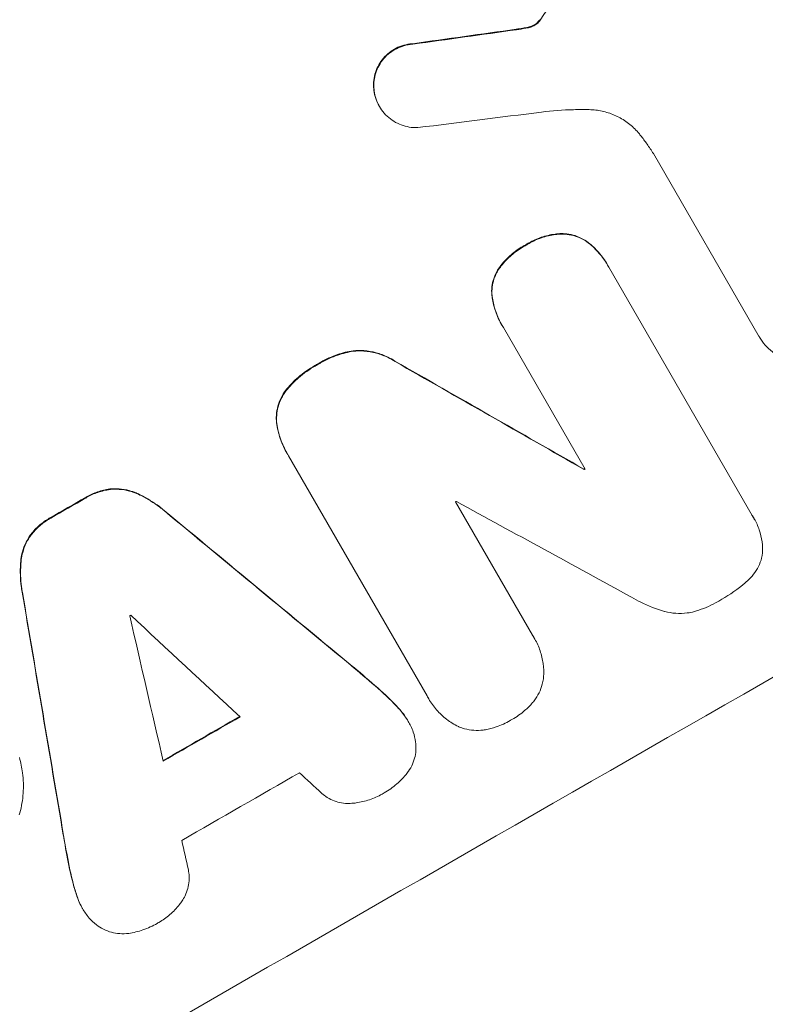
# Model space of a CAD drawing. Units: millimetres. Extents: x -3607 to 3963, y -3526 to 3764.
# Drawn here: x 2478 to 2543, y -1695 to -1609 of the extents above; entities that cross this region are included whole.
import ezdxf

# ---------------------------------------------------------------- set-up
doc = ezdxf.new("R2010")
doc.units = ezdxf.units.MM
doc.header["$LTSCALE"] = 20
doc.linetypes.add('HIDDEN', pattern=[9.525, 6.35, -3.175])
doc.layers.add('2d', color=230, linetype='Continuous')
doc.layers.add('EN-Free_Space_Hatch', color=10, linetype='HIDDEN')

msp = doc.modelspace()

# ---------------------------------------------------------------- hatches: boundary and pattern name
at = {"layer": 'EN-Free_Space_Hatch'}
h = msp.add_hatch(dxfattribs=at)
h.set_pattern_fill('ANSI31', color=256, scale=100)
h.paths.add_polyline_path([(-9, 1541), (-2107.012, 1541, 0.414214), (-3107.012, 541, 0.414214), (-2107.012, -459), (-9, -459, 0.060668), (231.008, -429.771, 0.119596), (363.856, -882.314), (1284.723, -2477.302, 0.414214), (2650.748, -2843.328), (3011.099, -2635.279, 0.414214), (3377.124, -1269.254), (2456.257, 325.735, 0.414214), (1090.232, 691.76), (986.845, 632.07, 0.387748)])

# ---------------------------------------------------------------- linework, layer by layer
at = {"layer": '2d', "lineweight": 0}
for p, q in [((2509.538, -1616.154), (2509.564, -1616.199)), ((2542.891, -1636.409), (2533.606, -1620.326)), ((2529.557, -1630.071), (2529.584, -1630.116)), ((2529.691, -1630.31), (2542.274, -1652.104)), ((2520.299, -1635.374), (2520.326, -1635.419)), ((2527.601, -1648.013), (2520.437, -1635.605)), ((2542.883, -1636.395), (2542.909, -1636.44)), ((2501.434, -1646.601), (2501.46, -1646.647)), ((2513.737, -1667.903), (2501.584, -1646.854)), ((2527.495, -1648.013), (2527.521, -1648.059)), ((2516.23, -1650.897), (2522.986, -1662.597)), ((2542.432, -1652.355), (2542.458, -1652.4)), ((2523.172, -1662.892), (2523.198, -1662.937)), ((2513.868, -1668.148), (2513.894, -1668.193)), ((2512.06, -1670.112), (2512.086, -1670.157)), ((2483.481, -1686.536), (2483.507, -1686.582))]:
    msp.add_line(p, q, dxfattribs=at)
for centre, major_axis, ratio, start_param, end_param in [((2460.245, -1681.173), (-952.628, -550), 0.052336, -1.683074, -1.458518), ((2455.308, -1672.622), (-1171.275, -166.933), 0.045077, -1.633817, -1.626041), ((2458.605, -1678.331), (1179.394, 150.848), 0.04455, 1.509811, 1.519016), ((2427.369, -1624.229), (-1890.221, 1078.529), 0.013322, -1.616189, -1.607405), ((2503.419, -1755.952), (-950.896, -549), 0.052336, -1.68328, -1.458313), ((2491.365, -1735.074), (-950.896, -549), 0.052336, -1.639075, -1.638991), ((2481.565, -1718.099), (-950.896, -549), 0.052336, -1.603316, -1.600088), ((2489.789, -1732.345), (-950.03, -548.5), 0.052336, -1.628914, -1.628826), ((2437.437, -1641.667), (1851.508, -1013.499), 0.014136, 1.527615, 1.535921), ((2428.496, -1626.181), (-2427.624, 2009.09), 0.006354, -1.598016, -1.591147), ((2519.76, -1784.255), (527.207, -3108.83), 0.006346, -1.612236, -1.605376), ((2487.009, -1727.53), (-950.03, -548.5), 0.052336, -1.601769, -1.601675), ((2542.328, -1823.344), (-842.069, 3652.272), 0.004483, 1.52527, 1.528764), ((2431.802, -1631.908), (2732.911, -2539.777), 0.004525, 1.551021, 1.554533), ((2493.266, -1738.367), (-950.896, -549), 0.052336, -1.605234, -1.598171), ((2496.689, -1744.295), (-950.03, -548.5), 0.052336, -1.607164, -1.596298), ((2432.362, -1632.878), (2719.342, -2516.278), 0.004588, 1.548517, 1.549231), ((2541.141, -1821.289), (-793.605, 3568.319), 0.004713, 1.530312, 1.531036)]:
    msp.add_ellipse(centre, major_axis=major_axis, ratio=ratio, start_param=start_param, end_param=end_param, dxfattribs=at)
at = {"layer": '2d', "lineweight": 0, "extrusion": (0, 0, -1)}
for centre, major_axis, ratio, start_param, end_param in [((2460.245, -1681.173), (950.896, 549), 0.052336, -1.68328, -1.458313), ((2495.359, -1741.992), (683.82, 1009.125), 0.042385, -1.467018, -1.459042), ((2455.308, -1672.622), (1170.208, 166.781), 0.045077, -1.515485, -1.507702), ((2427.369, -1624.229), (1888.499, -1077.547), 0.013322, -1.534133, -1.525341), ((2491.365, -1735.073), (950.03, 548.5), 0.052336, -1.502539, -1.502456), ((2481.565, -1718.099), (950.03, 548.5), 0.052336, -1.541478, -1.538247), ((2428.496, -1626.181), (2425.413, -2007.26), 0.006354, -1.550412, -1.543536), ((2519.76, -1784.255), (-526.727, 3105.998), 0.006346, -1.5362, -1.529334), ((2493.266, -1738.367), (950.03, 548.5), 0.052336, -1.543411, -1.536312)]:
    msp.add_ellipse(centre, major_axis=major_axis, ratio=ratio, start_param=start_param, end_param=end_param, dxfattribs=at)
at = {"layer": '2d', "lineweight": 0}
for points, knots in [([(2523.504, -1608.752), (2523.401, -1608.862), (2523.281, -1608.956), (2523.11, -1609.054), (2523.06, -1609.079), (2523.009, -1609.101)], [6.2176712, 6.2176712, 6.2176712, 6.2176712, 6.6476546, 6.6476546, 6.8115062, 6.8115062, 6.8115062, 6.8115062]), ([(2523.035, -1609.146), (2523.086, -1609.124), (2523.136, -1609.099), (2523.307, -1609.001), (2523.427, -1608.908), (2523.53, -1608.797)], [2.051969, 2.051969, 2.051969, 2.051969, 2.2158216, 2.2158216, 2.6458075, 2.6458075, 2.6458075, 2.6458075]), ([(2523.63, -1608.581), (2523.609, -1608.618), (2523.585, -1608.653), (2523.542, -1608.709), (2523.523, -1608.731), (2523.504, -1608.752)], [3.8423361, 3.8423361, 3.8423361, 3.8423361, 3.9626511, 3.9626511, 4.0436493, 4.0436493, 4.0436493, 4.0436493]), ([(2523.53, -1608.797), (2523.55, -1608.776), (2523.568, -1608.754), (2523.612, -1608.698), (2523.635, -1608.663), (2523.656, -1608.627)], [1.7207269, 1.7207269, 1.7207269, 1.7207269, 1.8020372, 1.8020372, 1.9220516, 1.9220516, 1.9220516, 1.9220516]), ([(2522.389, -1609.283), (2522.308, -1609.298), (2522.228, -1609.312), (2521.953, -1609.359), (2521.759, -1609.389), (2521.564, -1609.416)], [25.5116165, 25.5116165, 25.5116165, 25.5116165, 25.7461134, 25.7461134, 26.3046113, 26.3046113, 26.3046113, 26.3046113]), ([(2523.009, -1609.101), (2522.943, -1609.129), (2522.876, -1609.155), (2522.672, -1609.224), (2522.532, -1609.259), (2522.389, -1609.283)], [12.4301936, 12.4301936, 12.4301936, 12.4301936, 12.6375874, 12.6375874, 13.0470664, 13.0470664, 13.0470664, 13.0470664]), ([(2522.415, -1609.328), (2522.558, -1609.305), (2522.699, -1609.269), (2522.903, -1609.2), (2522.969, -1609.174), (2523.035, -1609.146)], [3.1277042, 3.1277042, 3.1277042, 3.1277042, 3.5375766, 3.5375766, 3.7445401, 3.7445401, 3.7445401, 3.7445401]), ([(2512.468, -1610.687), (2512.386, -1610.692), (2512.303, -1610.7), (2511.98, -1610.742), (2511.742, -1610.797), (2511.288, -1610.951), (2511.071, -1611.05), (2510.674, -1611.277), (2510.48, -1611.413), (2510.118, -1611.727), (2509.95, -1611.904), (2509.653, -1612.288), (2509.524, -1612.495), (2509.312, -1612.924), (2509.229, -1613.146), (2509.11, -1613.587), (2509.069, -1613.82), (2509.042, -1614.209), (2509.041, -1614.361), (2509.049, -1614.513)], [14.884916, 14.884916, 14.884916, 14.884916, 15.118623, 15.118623, 15.80643, 15.80643, 16.494237, 16.494237, 17.18196, 17.18196, 17.869682, 17.869682, 18.557404, 18.557404, 19.245127, 19.245127, 19.93183, 19.93183, 20.364263, 20.364263, 20.364263, 20.364263]), ([(2509.075, -1614.559), (2509.067, -1614.407), (2509.068, -1614.255), (2509.095, -1613.867), (2509.136, -1613.634), (2509.255, -1613.193), (2509.338, -1612.971), (2509.55, -1612.541), (2509.679, -1612.334), (2509.975, -1611.95), (2510.144, -1611.773), (2510.506, -1611.459), (2510.701, -1611.322), (2511.098, -1611.095), (2511.314, -1610.997), (2511.769, -1610.842), (2512.007, -1610.787), (2512.33, -1610.745), (2512.412, -1610.738), (2512.494, -1610.733)], [1.627614, 1.627614, 1.627614, 1.627614, 2.05878, 2.05878, 2.74504, 2.74504, 3.433209, 3.433209, 4.121378, 4.121378, 4.809547, 4.809547, 5.497716, 5.497716, 6.186013, 6.186013, 6.87431, 6.87431, 7.107115, 7.107115, 7.107115, 7.107115]), ([(2509.049, -1614.513), (2509.054, -1614.605), (2509.063, -1614.696), (2509.107, -1615.031), (2509.163, -1615.273), (2509.321, -1615.733), (2509.422, -1615.952), (2509.538, -1616.154)], [-1.656042, -1.656042, -1.656042, -1.656042, -1.396493, -1.396493, -0.698247, -0.698247, 0, 0, 0, 0]), ([(2512.935, -1618.052), (2512.797, -1618.058), (2512.659, -1618.055), (2512.278, -1618.029), (2512.04, -1617.987), (2511.59, -1617.866), (2511.363, -1617.782), (2510.925, -1617.567), (2510.713, -1617.436), (2510.321, -1617.135), (2510.141, -1616.965), (2509.82, -1616.597), (2509.681, -1616.4), (2509.564, -1616.199), (2509.448, -1615.998), (2509.347, -1615.778), (2509.19, -1615.317), (2509.133, -1615.076), (2509.089, -1614.741), (2509.081, -1614.65), (2509.075, -1614.559)], [-3.885313, -3.885313, -3.885313, -3.885313, -3.493176, -3.493176, -2.792986, -2.792986, -2.094739, -2.094739, -1.396493, -1.396493, -0.698246, -0.698246, 0, 0, 0, 0.698699, 0.698699, 1.397397, 1.397397, 1.656109, 1.656109, 1.656109, 1.656109]), ([(2527.957, -1616.473), (2527.499, -1616.464), (2527.039, -1616.465), (2525.644, -1616.504), (2524.708, -1616.576), (2523.779, -1616.693)], [115.280464, 115.280464, 115.280464, 115.280464, 116.585597, 116.585597, 119.236515, 119.236515, 119.236515, 119.236515]), ([(2532.477, -1618.739), (2532.409, -1618.651), (2532.338, -1618.565), (2532.012, -1618.191), (2531.727, -1617.922), (2531.108, -1617.448), (2530.774, -1617.241), (2530.083, -1616.902), (2529.725, -1616.77), (2529.016, -1616.579), (2528.639, -1616.513), (2528.156, -1616.479), (2528.057, -1616.475), (2527.957, -1616.473)], [18.424788, 18.424788, 18.424788, 18.424788, 18.745098, 18.745098, 19.846853, 19.846853, 20.948608, 20.948608, 22.050364, 22.050364, 23.154229, 23.154229, 23.438138, 23.438138, 23.438138, 23.438138]), ([(2533.606, -1620.326), (2533.424, -1620.047), (2533.236, -1619.77), (2532.859, -1619.241), (2532.671, -1618.988), (2532.477, -1618.739)], [71.121511, 71.121511, 71.121511, 71.121511, 72.103972, 72.103972, 73.018308, 73.018308, 73.018308, 73.018308]), ([(2525.548, -1627.35), (2525.354, -1627.357), (2525.161, -1627.373), (2524.558, -1627.45), (2524.153, -1627.545), (2523.38, -1627.806), (2523.012, -1627.974), (2522.583, -1628.219), (2522.492, -1628.274), (2522.402, -1628.332)], [25.143494, 25.143494, 25.143494, 25.143494, 25.692502, 25.692502, 26.862411, 26.862411, 28.032321, 28.032321, 28.348911, 28.348911, 28.348911, 28.348911]), ([(2522.429, -1628.378), (2522.519, -1628.32), (2522.609, -1628.265), (2523.038, -1628.019), (2523.406, -1627.852), (2524.178, -1627.59), (2524.583, -1627.496), (2525.186, -1627.418), (2525.38, -1627.403), (2525.574, -1627.396)], [9.026432, 9.026432, 9.026432, 9.026432, 9.34302, 9.34302, 10.512045, 10.512045, 11.681071, 11.681071, 12.231727, 12.231727, 12.231727, 12.231727]), ([(2527.889, -1628.144), (2527.889, -1628.144), (2527.888, -1628.143), (2527.686, -1627.988), (2527.468, -1627.853), (2527.016, -1627.632), (2526.782, -1627.545), (2526.318, -1627.42), (2526.072, -1627.378), (2525.731, -1627.354), (2525.64, -1627.35), (2525.548, -1627.35)], [12.966595, 12.966595, 12.966595, 12.966595, 12.968485, 12.968485, 13.688469, 13.688469, 14.408454, 14.408454, 15.129614, 15.129614, 15.389528, 15.389528, 15.389528, 15.389528]), ([(2525.574, -1627.396), (2525.666, -1627.396), (2525.757, -1627.399), (2526.099, -1627.423), (2526.345, -1627.466), (2526.808, -1627.591), (2527.042, -1627.677), (2527.494, -1627.899), (2527.712, -1628.033), (2527.915, -1628.189), (2527.915, -1628.189), (2527.916, -1628.19)], [7.667527, 7.667527, 7.667527, 7.667527, 7.927442, 7.927442, 8.648605, 8.648605, 9.36859, 9.36859, 10.088575, 10.088575, 10.090466, 10.090466, 10.090466, 10.090466]), ([(2522.402, -1628.332), (2522.314, -1628.378), (2522.227, -1628.425), (2521.786, -1628.677), (2521.438, -1628.921), (2520.79, -1629.482), (2520.489, -1629.799), (2520.116, -1630.282), (2520.014, -1630.425), (2519.918, -1630.572)], [29.232672, 29.232672, 29.232672, 29.232672, 29.527843, 29.527843, 30.758944, 30.758944, 31.990046, 31.990046, 32.488568, 32.488568, 32.488568, 32.488568]), ([(2519.944, -1630.618), (2520.04, -1630.471), (2520.142, -1630.327), (2520.515, -1629.844), (2520.816, -1629.528), (2521.465, -1628.967), (2521.813, -1628.722), (2522.253, -1628.47), (2522.34, -1628.423), (2522.429, -1628.378)], [6.880678, 6.880678, 6.880678, 6.880678, 7.379204, 7.379204, 8.61031, 8.61031, 9.841416, 9.841416, 10.136588, 10.136588, 10.136588, 10.136588]), ([(2529.557, -1630.071), (2529.346, -1629.704), (2529.091, -1629.345), (2528.526, -1628.697), (2528.22, -1628.405), (2527.889, -1628.144)], [20.371743, 20.371743, 20.371743, 20.371743, 21.644116, 21.644116, 22.83437, 22.83437, 22.83437, 22.83437]), ([(2527.916, -1628.19), (2528.246, -1628.45), (2528.553, -1628.742), (2529.118, -1629.39), (2529.372, -1629.749), (2529.62, -1630.18), (2529.656, -1630.244), (2529.691, -1630.31)], [17.909164, 17.909164, 17.909164, 17.909164, 19.099417, 19.099417, 20.371792, 20.371792, 20.592134, 20.592134, 20.592134, 20.592134]), ([(2519.918, -1630.572), (2519.872, -1630.65), (2519.83, -1630.729), (2519.682, -1631.029), (2519.597, -1631.256), (2519.475, -1631.707), (2519.434, -1631.946), (2519.4, -1632.433), (2519.407, -1632.682), (2519.441, -1632.944), (2519.444, -1632.96), (2519.446, -1632.976)], [18.72132, 18.72132, 18.72132, 18.72132, 18.978298, 18.978298, 19.682019, 19.682019, 20.383794, 20.383794, 21.085569, 21.085569, 21.131544, 21.131544, 21.131544, 21.131544]), ([(2519.472, -1633.021), (2519.47, -1633.005), (2519.468, -1632.989), (2519.433, -1632.727), (2519.426, -1632.477), (2519.461, -1631.99), (2519.502, -1631.751), (2519.624, -1631.3), (2519.709, -1631.073), (2519.856, -1630.774), (2519.899, -1630.695), (2519.944, -1630.618)], [1.35763, 1.35763, 1.35763, 1.35763, 1.404457, 1.404457, 2.106685, 2.106685, 2.808914, 2.808914, 3.512185, 3.512185, 3.767874, 3.767874, 3.767874, 3.767874]), ([(2519.446, -1632.976), (2519.51, -1633.37), (2519.607, -1633.759), (2519.885, -1634.571), (2520.078, -1634.99), (2520.299, -1635.374)], [-2.464002, -2.464002, -2.464002, -2.464002, -1.332744, -1.332744, 0, 0, 0, 0]), ([(2520.437, -1635.605), (2520.399, -1635.544), (2520.362, -1635.482), (2520.326, -1635.419), (2520.104, -1635.035), (2519.912, -1634.617), (2519.634, -1633.805), (2519.536, -1633.416), (2519.472, -1633.021)], [-0.215709, -0.215709, -0.215709, -0.215709, 0, 0, 0, 1.331852, 1.331852, 2.463901, 2.463901, 2.463901, 2.463901]), ([(2548.903, -1638.084), (2548.672, -1638.214), (2548.421, -1638.326), (2547.884, -1638.508), (2547.595, -1638.575), (2547.011, -1638.649), (2546.715, -1638.657), (2546.135, -1638.616), (2545.85, -1638.566), (2545.315, -1638.422), (2545.046, -1638.322), (2544.526, -1638.066), (2544.274, -1637.911), (2543.809, -1637.553), (2543.594, -1637.35), (2543.213, -1636.914), (2543.047, -1636.679), (2542.909, -1636.44), (2542.903, -1636.43), (2542.897, -1636.419), (2542.891, -1636.409)], [-6.6146, -6.6146, -6.6146, -6.6146, -5.81963, -5.81963, -4.986196, -4.986196, -4.152761, -4.152761, -3.319326, -3.319326, -2.489495, -2.489495, -1.659663, -1.659663, -0.829832, -0.829832, 0, 0, 0, 0.035856, 0.035856, 0.035856, 0.035856]), ([(2507.241, -1637.631), (2506.777, -1637.705), (2506.319, -1637.819), (2505.365, -1638.143), (2504.877, -1638.366), (2504.342, -1638.673), (2504.255, -1638.725), (2504.169, -1638.778)], [34.361321, 34.361321, 34.361321, 34.361321, 35.691808, 35.691808, 37.245152, 37.245152, 37.545819, 37.545819, 37.545819, 37.545819]), ([(2504.195, -1638.824), (2504.281, -1638.77), (2504.368, -1638.718), (2504.903, -1638.411), (2505.392, -1638.188), (2506.345, -1637.864), (2506.803, -1637.751), (2507.268, -1637.677)], [12.112956, 12.112956, 12.112956, 12.112956, 12.413623, 12.413623, 13.966972, 13.966972, 15.297462, 15.297462, 15.297462, 15.297462]), ([(2510.911, -1638.539), (2510.714, -1638.41), (2510.509, -1638.293), (2509.962, -1638.025), (2509.613, -1637.896), (2508.92, -1637.71), (2508.552, -1637.646), (2507.868, -1637.599), (2507.554, -1637.602), (2507.241, -1637.631)], [19.776566, 19.776566, 19.776566, 19.776566, 20.444156, 20.444156, 21.519813, 21.519813, 22.596435, 22.596435, 23.483263, 23.483263, 23.483263, 23.483263]), ([(2507.268, -1637.677), (2507.58, -1637.647), (2507.895, -1637.644), (2508.58, -1637.692), (2508.948, -1637.755), (2509.64, -1637.942), (2509.989, -1638.071), (2510.536, -1638.339), (2510.74, -1638.455), (2510.937, -1638.584)], [10.951188, 10.951188, 10.951188, 10.951188, 11.839345, 11.839345, 12.916433, 12.916433, 13.991627, 13.991627, 14.657896, 14.657896, 14.657896, 14.657896]), ([(2504.169, -1638.778), (2504.079, -1638.826), (2503.989, -1638.876), (2503.394, -1639.217), (2502.898, -1639.566), (2502.09, -1640.267), (2501.763, -1640.595), (2501.462, -1640.947)], [41.827697, 41.827697, 41.827697, 41.827697, 42.132218, 42.132218, 43.8882, 43.8882, 45.199253, 45.199253, 45.199253, 45.199253]), ([(2501.488, -1640.992), (2501.789, -1640.64), (2502.116, -1640.312), (2502.924, -1639.611), (2503.421, -1639.262), (2504.016, -1638.921), (2504.105, -1638.872), (2504.195, -1638.824)], [10.97522, 10.97522, 10.97522, 10.97522, 12.286277, 12.286277, 14.042262, 14.042262, 14.346783, 14.346783, 14.346783, 14.346783]), ([(2501.462, -1640.947), (2501.424, -1640.991), (2501.387, -1641.037), (2501.186, -1641.298), (2501.042, -1641.529), (2500.806, -1642.008), (2500.714, -1642.256), (2500.581, -1642.747), (2500.536, -1643.008), (2500.502, -1643.504), (2500.506, -1643.74), (2500.53, -1643.973)], [19.736273, 19.736273, 19.736273, 19.736273, 19.90277, 19.90277, 20.668729, 20.668729, 21.434687, 21.434687, 22.199549, 22.199549, 22.863743, 22.863743, 22.863743, 22.863743]), ([(2500.556, -1644.018), (2500.532, -1643.785), (2500.528, -1643.549), (2500.563, -1643.052), (2500.608, -1642.792), (2500.74, -1642.3), (2500.833, -1642.053), (2501.069, -1641.574), (2501.212, -1641.343), (2501.413, -1641.082), (2501.45, -1641.037), (2501.488, -1640.992)], [1.630424, 1.630424, 1.630424, 1.630424, 2.295344, 2.295344, 3.060458, 3.060458, 3.826166, 3.826166, 4.591873, 4.591873, 4.757892, 4.757892, 4.757892, 4.757892]), ([(2500.53, -1643.973), (2500.594, -1644.433), (2500.703, -1644.886), (2501.007, -1645.773), (2501.205, -1646.205), (2501.434, -1646.601)], [-2.688645, -2.688645, -2.688645, -2.688645, -1.37432, -1.37432, 0, 0, 0, 0]), ([(2501.584, -1646.854), (2501.541, -1646.785), (2501.5, -1646.716), (2501.46, -1646.647), (2501.231, -1646.25), (2501.033, -1645.818), (2500.729, -1644.931), (2500.62, -1644.478), (2500.556, -1644.018)], [-0.240469, -0.240469, -0.240469, -0.240469, 0, 0, 0, 1.374798, 1.374798, 2.688704, 2.688704, 2.688704, 2.688704]), ([(2485.944, -1649.759), (2485.925, -1649.761), (2485.906, -1649.764), (2485.526, -1649.813), (2485.169, -1649.897), (2484.488, -1650.129), (2484.165, -1650.278), (2483.833, -1650.468), (2483.799, -1650.489), (2483.765, -1650.509)], [22.585124, 22.585124, 22.585124, 22.585124, 22.6389, 22.6389, 23.668149, 23.668149, 24.697397, 24.697397, 24.81631, 24.81631, 24.81631, 24.81631]), ([(2483.791, -1650.555), (2483.825, -1650.534), (2483.859, -1650.514), (2484.191, -1650.323), (2484.515, -1650.175), (2485.195, -1649.943), (2485.552, -1649.859), (2485.932, -1649.809), (2485.951, -1649.807), (2485.97, -1649.805)], [8.113175, 8.113175, 8.113175, 8.113175, 8.232089, 8.232089, 9.261338, 9.261338, 10.290588, 10.290588, 10.344364, 10.344364, 10.344364, 10.344364]), ([(2488.214, -1650.111), (2488.009, -1650.024), (2487.802, -1649.953), (2487.313, -1649.822), (2487.013, -1649.771), (2486.455, -1649.732), (2486.198, -1649.735), (2485.944, -1649.759)], [16.917004, 16.917004, 16.917004, 16.917004, 17.558166, 17.558166, 18.436267, 18.436267, 19.159543, 19.159543, 19.159543, 19.159543]), ([(2485.97, -1649.805), (2486.225, -1649.78), (2486.481, -1649.777), (2487.039, -1649.816), (2487.339, -1649.867), (2487.828, -1649.998), (2488.036, -1650.07), (2488.24, -1650.156)], [8.934275, 8.934275, 8.934275, 8.934275, 9.657552, 9.657552, 10.535653, 10.535653, 11.176816, 11.176816, 11.176816, 11.176816]), ([(2490.66, -1651.642), (2490.527, -1651.528), (2490.39, -1651.418), (2489.739, -1650.918), (2489.186, -1650.576), (2488.481, -1650.231), (2488.348, -1650.169), (2488.214, -1650.111)], [32.387192, 32.387192, 32.387192, 32.387192, 32.882537, 32.882537, 34.70898, 34.70898, 35.129905, 35.129905, 35.129905, 35.129905]), ([(2488.24, -1650.156), (2488.374, -1650.215), (2488.507, -1650.276), (2489.212, -1650.621), (2489.765, -1650.963), (2490.417, -1651.463), (2490.553, -1651.573), (2490.686, -1651.687)], [23.329405, 23.329405, 23.329405, 23.329405, 23.750331, 23.750331, 25.576774, 25.576774, 26.072119, 26.072119, 26.072119, 26.072119]), ([(2480.694, -1652.275), (2480.66, -1652.294), (2480.626, -1652.313), (2480.291, -1652.506), (2479.996, -1652.714), (2479.445, -1653.192), (2479.19, -1653.462), (2478.957, -1653.766), (2478.948, -1653.777), (2478.94, -1653.788)], [24.928066, 24.928066, 24.928066, 24.928066, 25.044781, 25.044781, 26.088488, 26.088488, 27.132196, 27.132196, 27.171519, 27.171519, 27.171519, 27.171519]), ([(2478.966, -1653.833), (2478.975, -1653.822), (2478.983, -1653.811), (2479.217, -1653.507), (2479.472, -1653.237), (2480.022, -1652.759), (2480.317, -1652.551), (2480.652, -1652.359), (2480.686, -1652.339), (2480.72, -1652.321)], [6.221186, 6.221186, 6.221186, 6.221186, 6.260689, 6.260689, 7.304301, 7.304301, 8.347913, 8.347913, 8.464627, 8.464627, 8.464627, 8.464627]), ([(2542.274, -1652.104), (2542.339, -1652.202), (2542.401, -1652.301), (2542.628, -1652.694), (2542.775, -1653.013), (2543.004, -1653.684), (2543.087, -1654.036), (2543.18, -1654.748), (2543.191, -1655.109), (2543.163, -1655.506), (2543.159, -1655.549), (2543.155, -1655.593)], [15.961096, 15.961096, 15.961096, 15.961096, 16.306501, 16.306501, 17.324163, 17.324163, 18.341826, 18.341826, 19.359488, 19.359488, 19.484565, 19.484565, 19.484565, 19.484565]), ([(2478.94, -1653.788), (2478.791, -1653.996), (2478.659, -1654.217), (2478.412, -1654.719), (2478.306, -1655.003), (2478.175, -1655.491), (2478.133, -1655.706), (2478.105, -1655.925)], [22.972573, 22.972573, 22.972573, 22.972573, 23.697996, 23.697996, 24.575763, 24.575763, 25.215787, 25.215787, 25.215787, 25.215787]), ([(2478.132, -1655.971), (2478.159, -1655.751), (2478.201, -1655.537), (2478.333, -1655.049), (2478.438, -1654.764), (2478.685, -1654.262), (2478.817, -1654.042), (2478.966, -1653.833)], [2.870215, 2.870215, 2.870215, 2.870215, 3.50992, 3.50992, 4.387771, 4.387771, 5.11343, 5.11343, 5.11343, 5.11343]), ([(2478.105, -1655.925), (2478.09, -1656.066), (2478.077, -1656.207), (2478.022, -1656.991), (2478.041, -1657.646), (2478.148, -1658.463), (2478.175, -1658.634), (2478.207, -1658.805)], [53.070769, 53.070769, 53.070769, 53.070769, 53.478815, 53.478815, 55.322494, 55.322494, 55.812445, 55.812445, 55.812445, 55.812445]), ([(2478.233, -1658.85), (2478.202, -1658.68), (2478.174, -1658.509), (2478.067, -1657.691), (2478.048, -1657.036), (2478.103, -1656.252), (2478.116, -1656.111), (2478.132, -1655.971)], [3.197407, 3.197407, 3.197407, 3.197407, 3.687358, 3.687358, 5.531037, 5.531037, 5.939083, 5.939083, 5.939083, 5.939083]), ([(2543.155, -1655.593), (2543.139, -1655.671), (2543.12, -1655.748), (2543.033, -1656.072), (2542.939, -1656.322), (2542.701, -1656.804), (2542.556, -1657.037), (2542.222, -1657.469), (2542.033, -1657.668), (2541.795, -1657.874), (2541.76, -1657.903), (2541.724, -1657.931)], [15.223345, 15.223345, 15.223345, 15.223345, 15.459761, 15.459761, 16.233545, 16.233545, 17.007328, 17.007328, 17.781112, 17.781112, 17.91191, 17.91191, 17.91191, 17.91191]), ([(2541.724, -1657.931), (2541.7, -1657.953), (2541.675, -1657.975), (2541.008, -1658.552), (2540.319, -1659.035), (2539.555, -1659.473), (2539.494, -1659.507), (2539.432, -1659.541)], [55.896087, 55.896087, 55.896087, 55.896087, 55.990523, 55.990523, 58.42929, 58.42929, 58.638777, 58.638777, 58.638777, 58.638777]), ([(2534.576, -1660.503), (2533.875, -1660.305), (2533.17, -1660.039), (2532.213, -1659.57), (2531.942, -1659.424), (2531.677, -1659.269)], [65.249841, 65.249841, 65.249841, 65.249841, 67.425281, 67.425281, 68.299602, 68.299602, 68.299602, 68.299602]), ([(2539.432, -1659.541), (2539.367, -1659.58), (2539.301, -1659.619), (2538.724, -1659.949), (2538.167, -1660.203), (2537.455, -1660.445), (2537.325, -1660.486), (2537.195, -1660.524)], [42.237494, 42.237494, 42.237494, 42.237494, 42.466418, 42.466418, 44.236834, 44.236834, 44.62424, 44.62424, 44.62424, 44.62424]), ([(2537.195, -1660.524), (2536.993, -1660.575), (2536.786, -1660.615), (2536.242, -1660.685), (2535.9, -1660.695), (2535.231, -1660.648), (2534.904, -1660.591), (2534.588, -1660.506), (2534.582, -1660.504), (2534.576, -1660.503)], [24.340309, 24.340309, 24.340309, 24.340309, 24.933333, 24.933333, 25.893421, 25.893421, 26.853509, 26.853509, 26.873233, 26.873233, 26.873233, 26.873233]), ([(2522.986, -1662.597), (2523.061, -1662.709), (2523.132, -1662.823), (2523.381, -1663.254), (2523.54, -1663.599), (2523.788, -1664.325), (2523.877, -1664.705), (2523.978, -1665.475), (2523.989, -1665.865), (2523.958, -1666.306), (2523.953, -1666.365), (2523.947, -1666.424)], [17.201925, 17.201925, 17.201925, 17.201925, 17.59845, 17.59845, 18.697961, 18.697961, 19.797472, 19.797472, 20.896983, 20.896983, 21.06706, 21.06706, 21.06706, 21.06706]), ([(2523.947, -1666.424), (2523.923, -1666.589), (2523.89, -1666.75), (2523.78, -1667.156), (2523.686, -1667.408), (2523.446, -1667.895), (2523.3, -1668.131), (2523.089, -1668.404), (2523.045, -1668.458), (2523, -1668.51)], [15.092252, 15.092252, 15.092252, 15.092252, 15.577063, 15.577063, 16.356733, 16.356733, 17.136402, 17.136402, 17.333328, 17.333328, 17.333328, 17.333328]), ([(2516.573, -1670.654), (2516.544, -1670.64), (2516.514, -1670.626), (2516.126, -1670.436), (2515.779, -1670.222), (2515.136, -1669.728), (2514.839, -1669.449), (2514.314, -1668.847), (2514.085, -1668.523), (2513.894, -1668.193), (2513.84, -1668.099), (2513.787, -1668.002), (2513.737, -1667.903)], [-3.528687, -3.528687, -3.528687, -3.528687, -3.435461, -3.435461, -2.290307, -2.290307, -1.145154, -1.145154, 0, 0, 0, 0.327926, 0.327926, 0.327926, 0.327926]), ([(2626.886, -1668.127), (2624.057, -1671.786), (2621.006, -1675.601), (2616.067, -1681.525), (2614.36, -1683.534), (2611.704, -1686.593), (2610.803, -1687.62), (2609.428, -1689.172), (2608.734, -1689.951), (2607.914, -1690.864), (2607.501, -1691.322), (2607.294, -1691.551), (2607.19, -1691.666), (2607.139, -1691.723), (2607.116, -1691.748), (2607.101, -1691.764), (2607.093, -1691.774), (2605.539, -1693.49), (2603.894, -1695.278), (2601.271, -1698.07), (2600.372, -1699.019), (2598.982, -1700.469), (2598.278, -1701.201), (2597.439, -1702.065), (2597.015, -1702.501), (2596.802, -1702.719), (2596.695, -1702.828), (2596.641, -1702.883), (2596.615, -1702.911), (2596.603, -1702.922), (2596.595, -1702.93), (2596.591, -1702.935), (2595.201, -1704.356), (2593.603, -1705.969), (2590.876, -1708.664), (2589.911, -1709.608), (2588.38, -1711.091), (2587.855, -1711.597), (2587.046, -1712.371), (2586.636, -1712.762), (2586.149, -1713.226), (2585.903, -1713.459), (2585.779, -1713.576), (2585.717, -1713.635), (2585.686, -1713.665), (2585.671, -1713.679), (2585.664, -1713.686), (2585.66, -1713.69), (2585.658, -1713.691), (2582.563, -1716.621), (2580.039, -1718.919), (2577.175, -1721.494), (2576.374, -1722.206), (2575.406, -1723.062), (2575.123, -1723.312), (2574.757, -1723.633), (2574.589, -1723.781), (2574.419, -1723.93), (2574.34, -1723.999), (2574.302, -1724.032), (2574.284, -1724.048), (2574.275, -1724.056), (2574.27, -1724.06), (2574.268, -1724.062), (2574.267, -1724.063), (2574.268, -1724.063), (2572.081, -1725.978), (2569.993, -1727.764), (2567.017, -1730.262), (2566.052, -1731.065), (2564.643, -1732.225), (2563.949, -1732.795), (2563.156, -1733.44), (2562.765, -1733.758), (2562.57, -1733.915), (2562.473, -1733.994), (2562.425, -1734.033), (2562.4, -1734.053), (2562.39, -1734.061), (2562.383, -1734.067), (2562.381, -1734.069), (2557.841, -1737.741), (2553.44, -1741.136), (2544.958, -1747.428), (2540.877, -1750.325), (2536.976, -1752.996)], [0, 0, 0, 0, 0.125, 0.125, 0.1875, 0.1875, 0.21875, 0.21875, 0.234375, 0.242187, 0.246094, 0.248047, 0.249023, 0.249512, 0.249756, 0.249756, 0.25, 0.25, 0.3125, 0.3125, 0.34375, 0.34375, 0.359375, 0.367187, 0.371094, 0.373047, 0.374023, 0.374512, 0.374756, 0.374878, 0.374878, 0.375, 0.375, 0.4375, 0.4375, 0.46875, 0.46875, 0.484375, 0.484375, 0.492187, 0.496094, 0.498047, 0.499023, 0.499512, 0.499756, 0.499878, 0.499939, 0.499939, 0.5, 0.5, 0.5625, 0.5625, 0.59375, 0.59375, 0.609375, 0.609375, 0.617187, 0.621094, 0.623047, 0.624023, 0.624512, 0.624756, 0.624878, 0.624939, 0.624939, 0.625, 0.625, 0.6875, 0.6875, 0.71875, 0.71875, 0.734375, 0.742187, 0.746094, 0.748047, 0.749023, 0.749512, 0.749756, 0.749878, 0.749878, 0.75, 0.75, 0.875, 0.875, 1, 1, 1, 1]), ([(2512.06, -1670.112), (2511.87, -1669.782), (2511.641, -1669.46), (2511.333, -1669.106), (2511.286, -1669.055), (2511.239, -1669.003)], [18.301566, 18.301566, 18.301566, 18.301566, 19.445186, 19.445186, 19.6447, 19.6447, 19.6447, 19.6447]), ([(2511.265, -1669.049), (2511.313, -1669.1), (2511.36, -1669.152), (2511.668, -1669.505), (2511.896, -1669.828), (2512.163, -1670.291), (2512.236, -1670.428), (2512.304, -1670.57)], [16.958464, 16.958464, 16.958464, 16.958464, 17.158238, 17.158238, 18.30158, 18.30158, 18.763221, 18.763221, 18.763221, 18.763221]), ([(2523, -1668.51), (2522.784, -1668.761), (2522.55, -1668.995), (2521.962, -1669.504), (2521.597, -1669.761), (2521.188, -1669.995), (2521.153, -1670.015), (2521.117, -1670.035)], [28.768035, 28.768035, 28.768035, 28.768035, 29.705044, 29.705044, 30.997767, 30.997767, 31.119779, 31.119779, 31.119779, 31.119779]), ([(2521.117, -1670.035), (2521.085, -1670.054), (2521.052, -1670.073), (2520.646, -1670.306), (2520.239, -1670.492), (2519.501, -1670.743), (2519.181, -1670.827), (2518.856, -1670.888)], [30.924008, 30.924008, 30.924008, 30.924008, 31.037107, 31.037107, 32.331128, 32.331128, 33.267571, 33.267571, 33.267571, 33.267571]), ([(2512.304, -1670.57), (2512.39, -1670.742), (2512.466, -1670.922), (2512.623, -1671.38), (2512.69, -1671.664), (2512.757, -1672.176), (2512.768, -1672.403), (2512.763, -1672.628)], [13.40686, 13.40686, 13.40686, 13.40686, 13.972643, 13.972643, 14.794191, 14.794191, 15.434668, 15.434668, 15.434668, 15.434668]), ([(2518.856, -1670.888), (2518.792, -1670.899), (2518.729, -1670.909), (2518.389, -1670.953), (2518.108, -1670.961), (2517.559, -1670.923), (2517.29, -1670.876), (2516.882, -1670.766), (2516.726, -1670.715), (2516.573, -1670.654)], [20.298404, 20.298404, 20.298404, 20.298404, 20.479966, 20.479966, 21.26814, 21.26814, 22.056313, 22.056313, 22.535915, 22.535915, 22.535915, 22.535915]), ([(2512.763, -1672.628), (2512.761, -1672.651), (2512.76, -1672.674), (2512.742, -1672.939), (2512.701, -1673.175), (2512.58, -1673.62), (2512.497, -1673.845), (2512.283, -1674.279), (2512.153, -1674.489), (2511.996, -1674.692), (2511.988, -1674.702), (2511.981, -1674.711)], [13.115445, 13.115445, 13.115445, 13.115445, 13.182508, 13.182508, 13.876185, 13.876185, 14.570235, 14.570235, 15.264286, 15.264286, 15.29846, 15.29846, 15.29846, 15.29846]), ([(2477.96, -1673.336), (2478.087, -1673.771), (2478.181, -1674.22), (2478.318, -1675.267), (2478.336, -1675.87), (2478.254, -1677.051), (2478.154, -1677.628), (2477.991, -1678.237), (2477.973, -1678.3), (2477.954, -1678.363)], [29.238355, 29.238355, 29.238355, 29.238355, 30.53042, 30.53042, 32.226555, 32.226555, 33.922689, 33.922689, 34.118845, 34.118845, 34.118845, 34.118845]), ([(2511.981, -1674.711), (2511.711, -1675.051), (2511.41, -1675.365), (2510.739, -1675.947), (2510.366, -1676.21), (2509.925, -1676.463), (2509.864, -1676.497), (2509.801, -1676.531)], [29.084773, 29.084773, 29.084773, 29.084773, 30.311667, 30.311667, 31.629976, 31.629976, 31.839553, 31.839553, 31.839553, 31.839553]), ([(2507.131, -1677.347), (2506.948, -1677.363), (2506.764, -1677.364), (2506.354, -1677.336), (2506.13, -1677.298), (2505.708, -1677.184), (2505.495, -1677.106), (2505.084, -1676.904), (2504.886, -1676.782), (2504.627, -1676.583), (2504.554, -1676.523), (2504.485, -1676.46)], [17.184479, 17.184479, 17.184479, 17.184479, 17.704142, 17.704142, 18.359963, 18.359963, 19.015484, 19.015484, 19.671006, 19.671006, 19.937361, 19.937361, 19.937361, 19.937361]), ([(2509.801, -1676.531), (2509.794, -1676.535), (2509.786, -1676.54), (2509.444, -1676.736), (2509.081, -1676.902), (2508.317, -1677.162), (2507.917, -1677.256), (2507.385, -1677.325), (2507.258, -1677.338), (2507.131, -1677.347)], [27.683695, 27.683695, 27.683695, 27.683695, 27.710763, 27.710763, 28.865798, 28.865798, 30.020833, 30.020833, 30.381003, 30.381003, 30.381003, 30.381003]), ([(2481.816, -1680.117), (2481.832, -1680.211), (2481.848, -1680.304), (2482.004, -1681.205), (2482.153, -1682.011), (2482.313, -1682.816)], [75.239542, 75.239542, 75.239542, 75.239542, 75.50533, 75.50533, 77.791263, 77.791263, 77.791263, 77.791263]), ([(2492.791, -1683.186), (2492.809, -1683.273), (2492.824, -1683.362), (2492.866, -1683.683), (2492.873, -1683.919), (2492.841, -1684.381), (2492.802, -1684.607), (2492.687, -1685.033), (2492.607, -1685.248), (2492.427, -1685.615), (2492.337, -1685.769), (2492.235, -1685.915)], [11.693852, 11.693852, 11.693852, 11.693852, 11.946813, 11.946813, 12.610449, 12.610449, 13.274086, 13.274086, 13.937911, 13.937911, 14.442968, 14.442968, 14.442968, 14.442968]), ([(2482.939, -1685.281), (2482.96, -1685.353), (2482.983, -1685.424), (2483.134, -1685.863), (2483.295, -1686.214), (2483.481, -1686.536)], [-1.330999, -1.330999, -1.330999, -1.330999, -1.118073, -1.118073, 0, 0, 0, 0]), ([(2483.764, -1686.987), (2483.672, -1686.854), (2483.586, -1686.718), (2483.507, -1686.582), (2483.321, -1686.259), (2483.16, -1685.908), (2483.009, -1685.469), (2482.987, -1685.398), (2482.965, -1685.327)], [-0.473545, -0.473545, -0.473545, -0.473545, 0, 0, 0, 1.118073, 1.118073, 1.330999, 1.330999, 1.330999, 1.330999]), ([(2492.235, -1685.915), (2492.163, -1686.021), (2492.088, -1686.126), (2491.761, -1686.55), (2491.48, -1686.848), (2490.873, -1687.375), (2490.548, -1687.605), (2490.206, -1687.802), (2490.196, -1687.808), (2490.186, -1687.813)], [24.954102, 24.954102, 24.954102, 24.954102, 25.317286, 25.317286, 26.468176, 26.468176, 27.619067, 27.619067, 27.652861, 27.652861, 27.652861, 27.652861]), ([(2485.339, -1688.401), (2485.123, -1688.288), (2484.915, -1688.155), (2484.491, -1687.83), (2484.281, -1687.632), (2483.974, -1687.28), (2483.863, -1687.135), (2483.764, -1686.987)], [-2.319423, -2.319423, -2.319423, -2.319423, -1.623081, -1.623081, -0.811541, -0.811541, -0.284654, -0.284654, -0.284654, -0.284654]), ([(2490.186, -1687.813), (2490.145, -1687.838), (2490.103, -1687.863), (2489.673, -1688.11), (2489.251, -1688.304), (2488.403, -1688.594), (2487.982, -1688.697), (2487.555, -1688.761)], [32.07542, 32.07542, 32.07542, 32.07542, 32.220348, 32.220348, 33.562886, 33.562886, 34.783782, 34.783782, 34.783782, 34.783782]), ([(2487.555, -1688.761), (2487.551, -1688.762), (2487.548, -1688.762), (2487.289, -1688.796), (2487.03, -1688.804), (2486.523, -1688.769), (2486.275, -1688.727), (2485.806, -1688.601), (2485.57, -1688.514), (2485.341, -1688.402), (2485.34, -1688.402), (2485.339, -1688.401)], [18.90768, 18.90768, 18.90768, 18.90768, 18.917332, 18.917332, 19.644971, 19.644971, 20.37261, 20.37261, 21.100114, 21.100114, 21.102897, 21.102897, 21.102897, 21.102897])]:
    msp.add_open_spline(points, degree=3, knots=knots, dxfattribs=at)
for points in [[(2521.59, -1609.461), (2521.866, -1609.424), (2522.142, -1609.379), (2522.415, -1609.328)], [(2542.865, -1636.364), (2542.871, -1636.374), (2542.877, -1636.384), (2542.883, -1636.395)], [(2542.432, -1652.355), (2542.375, -1652.255), (2542.313, -1652.156), (2542.248, -1652.059)], [(2523.172, -1662.892), (2523.106, -1662.777), (2523.035, -1662.664), (2522.96, -1662.552)], [(2509.418, -1667.225), (2508.731, -1666.621), (2508.034, -1666.026), (2507.329, -1665.442)], [(2507.355, -1665.487), (2508.06, -1666.072), (2508.757, -1666.666), (2509.444, -1667.271)], [(2511.239, -1669.003), (2510.67, -1668.38), (2510.061, -1667.784), (2509.418, -1667.225)], [(2509.444, -1667.271), (2510.087, -1667.829), (2510.696, -1668.425), (2511.265, -1669.049)], [(2513.711, -1667.857), (2513.761, -1667.957), (2513.814, -1668.053), (2513.868, -1668.148)], [(2482.339, -1682.861), (2482.161, -1681.964), (2481.996, -1681.064), (2481.842, -1680.162)], [(2482.313, -1682.816), (2482.474, -1683.652), (2482.684, -1684.477), (2482.939, -1685.281)], [(2482.965, -1685.327), (2482.71, -1684.522), (2482.5, -1683.698), (2482.339, -1682.861)]]:
    msp.add_open_spline(points, degree=3, dxfattribs=at)

doc.saveas('drawing.dxf')
